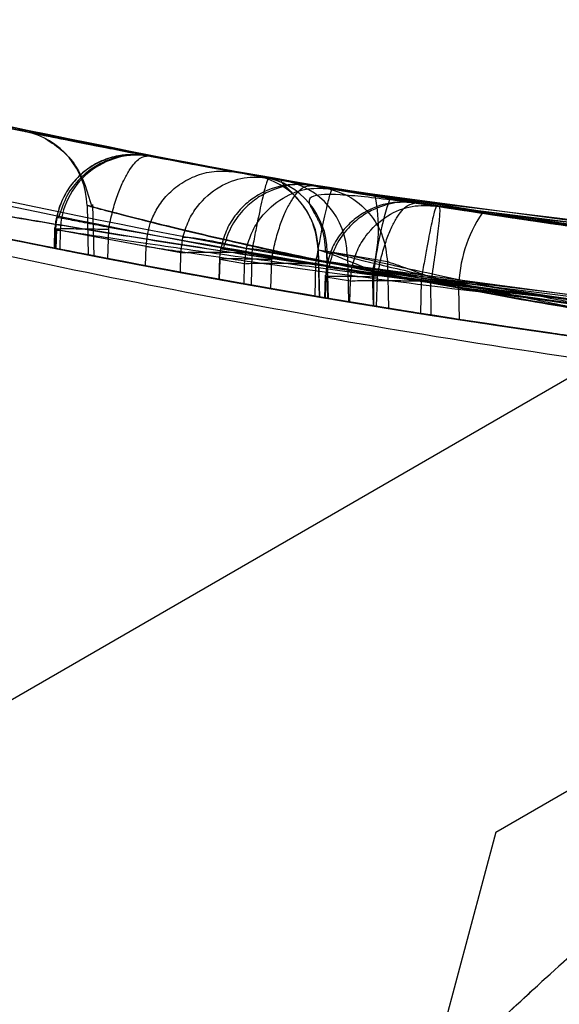
# Model space of a CAD drawing. Units: millimetres. Extents: x 11158 to 20164, y 40784 to 47554.
# Drawn here: x 14473 to 14474, y 44799 to 44802 of the extents above; entities that cross this region are included whole.
import ezdxf

# ---------------------------------------------------------------- set-up
doc = ezdxf.new("R2010")
doc.units = ezdxf.units.MM
doc.header["$LTSCALE"] = 200
doc.layers.add('OTWORY_MONTAŻOWE', color=1, linetype='Continuous')

msp = doc.modelspace()

# ---------------------------------------------------------------- linework, layer by layer
at = {"color": 7, "linetype": 'Continuous', "lineweight": 25}
for p, q in [((14461.1096, 44793.014), (15067.3274, 45143.014)), ((14461.1096, 44793.014), (15067.3274, 45143.014)), ((14461.1096, 44793.014), (15067.3274, 45143.014)), ((14461.1096, 44793.014), (15067.3274, 45143.014)), ((14474.2342, 44799.2635), (14480.2949, 44802.7627)), ((14474.2342, 44799.2635), (14480.2949, 44802.7627)), ((14474.2342, 44799.2635), (14480.2949, 44802.7627)), ((14474.2342, 44799.2635), (14480.2949, 44802.7627)), ((14473.3967, 44801.3894), (14473.1152, 44801.4417)), ((14473.5016, 44801.3707), (14473.1233, 44801.4401)), ((14473.4577, 44801.3785), (14473.5503, 44801.3621)), ((14473.6794, 44801.3398), (14473.4872, 44801.3732)), ((14473.7068, 44801.3351), (14473.6404, 44801.3465)), ((14475.7789, 44801.0584), (14473.7068, 44801.3351)), ((14476.3699, 44801.0065), (14473.8451, 44801.312)), ((14472.9158, 44801.2821), (14472.92, 44801.1229)), ((14472.933, 44801.2856), (14472.9373, 44801.1181)), ((14473.9794, 44801.2902), (14476.0211, 44801.0357)), ((14474.0432, 44801.2801), (14473.9794, 44801.2902)), ((14476.0826, 44801.0303), (14474.0432, 44801.2801)), ((14476.8537, 44800.9729), (14474.1902, 44801.2572)), ((14472.8115, 44801.2106), (14472.8096, 44801.1446)), ((14472.9857, 44801.2041), (14472.9866, 44801.2122)), ((14472.8114, 44801.2049), (14472.8137, 44801.2041)), ((14472.8137, 44801.2041), (14472.8119, 44801.1442)), ((14473.1064, 44801.1498), (14472.8137, 44801.2041)), ((14472.817, 44801.2059), (14472.8153, 44801.141)), ((14472.8296, 44801.2011), (14472.828, 44801.141)), ((14473.2187, 44801.1297), (14472.8296, 44801.2011)), ((14472.9829, 44801.1107), (14472.9857, 44801.2041)), ((14473.2187, 44801.1297), (14473.2251, 44801.1792)), ((14473.1048, 44801.0874), (14473.1064, 44801.1498)), ((14473.6596, 44801.1552), (14473.6645, 44800.9871)), ((14473.2173, 44801.0664), (14473.2187, 44801.1297)), ((14473.3426, 44801.1139), (14473.3405, 44801.0439)), ((14473.4163, 44801.1304), (14473.4468, 44801.1297)), ((14473.4236, 44801.0941), (14473.4295, 44801.1419)), ((14473.4468, 44801.1297), (14473.4446, 44801.0253)), ((14473.448, 44801.1396), (14473.4468, 44801.1297)), ((14473.5115, 44801.1077), (14473.5123, 44801.1148)), ((14473.6617, 44801.1389), (14473.7551, 44801.1224)), ((14473.6661, 44800.987), (14473.6617, 44801.1389)), ((14473.6875, 44801.1374), (14473.6916, 44800.9815)), ((14473.6944, 44800.9823), (14473.6905, 44801.1336)), ((14473.8844, 44801.0999), (14473.6905, 44801.1336)), ((14473.7551, 44801.1224), (14473.759, 44800.9715)), ((14473.344, 44801.1077), (14473.3421, 44801.0436)), ((14473.3424, 44801.1083), (14473.344, 44801.1077)), ((14473.4236, 44801.0941), (14473.344, 44801.1077)), ((14473.4221, 44801.0293), (14473.4236, 44801.0941)), ((14473.5088, 44801.0141), (14473.5115, 44801.1077)), ((14473.6219, 44801.0949), (14473.6526, 44801.0941)), ((14473.6526, 44801.0941), (14473.6503, 44800.9897)), ((14473.6537, 44801.1037), (14473.6526, 44801.0941)), ((14475.793, 44800.8161), (14473.6537, 44801.1037)), ((14473.6854, 44801.0511), (14473.6885, 44801.0842)), ((14473.7648, 44801.0385), (14473.77, 44801.0829)), ((14473.8844, 44801.0999), (14473.8876, 44800.9505)), ((14473.6833, 44801.0574), (14473.6811, 44800.9845)), ((14473.6831, 44801.0518), (14473.6854, 44801.0511)), ((14473.6854, 44801.0511), (14473.6834, 44800.9841)), ((14473.7648, 44801.0385), (14473.6854, 44801.0511)), ((14476.3825, 44800.7638), (14473.8364, 44801.0719)), ((14473.8397, 44800.9582), (14473.8364, 44801.0719)), ((14473.8397, 44801.0641), (14473.8396, 44800.9582)), ((14473.8494, 44800.9566), (14473.8522, 44801.0511)), ((14473.8522, 44801.0511), (14473.8529, 44801.0577)), ((14473.8529, 44801.0577), (14475.9603, 44800.7932)), ((14473.7633, 44800.9708), (14473.7648, 44801.0385)), ((14473.9624, 44801.0392), (14473.9931, 44801.0385)), ((14473.9931, 44801.0385), (14473.9909, 44800.934)), ((14473.9941, 44801.0474), (14473.9931, 44801.0385)), ((14476.0992, 44800.7877), (14473.9941, 44801.0474)), ((14474.0249, 44800.9286), (14474.0248, 44801.0383)), ((14474.1165, 44800.9144), (14474.1143, 44801.0166)), ((14476.8003, 44800.73), (14474.1143, 44801.0166)), ((14474.2342, 44799.2635), (14473.6852, 44797.2145)), ((14474.2342, 44799.2635), (14473.6852, 44797.2145)), ((14474.2342, 44799.2635), (14473.6852, 44797.2145)), ((14474.2342, 44799.2635), (14473.6852, 44797.2145))]:
    msp.add_line(p, q, dxfattribs=at)
for centre, radius, start, end in [((14472.6662, 44801.2759), 0.2498, 1.4422, 78.4003), ((14478.6656, 44830.5675), 30, 256.13037, 264.53681), ((14473.0785, 44801.1951), 0.249, 79.6493, 178.634), ((14478.6656, 44830.5675), 30, 256.38713, 264.80073), ((14473.4133, 44801.1341), 0.2484, 1.1166, 79.7016), ((14473.4428, 44801.1295), 0.2477, 0.9521, 79.6794), ((14473.5067, 44801.1176), 0.2484, 1.1185, 79.8826), ((14473.3486, 44801.2098), 0.5069, 344.2167, 11.6359), ((14475.0175, 44800.9333), 1.185, 161.7531, 173.6602), ((14474.5496, 44801.0116), 0.4354, 145.6488, 179.3327), ((14478.6656, 44830.5675), 30, 258.74807, 259.31782), ((14478.6656, 44830.5675), 30, 258.77949, 259.53654), ((14478.6656, 44830.5675), 30, 259.08091, 265.54123), ((14478.6656, 44830.5675), 30, 259.77881, 259.93395), ((14478.6656, 44830.5675), 30, 259.97753, 268.32921), ((14478.6656, 44830.5675), 30, 260.10212, 266.22859), ((14478.6656, 44830.5675), 30, 260.37622, 264.50061), ((14478.6656, 44830.5675), 30, 260.407, 260.58676), ((14478.6656, 44830.5675), 30, 260.4404, 260.59515), ((14478.6656, 44830.5675), 30, 260.4618, 260.83574), ((14478.6656, 44830.5675), 30, 260.74304, 265.63601), ((14478.6656, 44830.5675), 30, 260.76181, 264.82054), ((14478.6656, 44830.5675), 30, 261.03539, 265.09882), ((14478.6656, 44830.5675), 30, 261.27831, 266.42927), ((14466.6524, 44818.3353), 37, 267.37354, 330)]:
    msp.add_arc(centre, radius, start, end, dxfattribs=at)
for points, knots in [([(14478.6656, 44800.5675), (14477.9123, 44800.5838), (14476.4635, 44800.6151), (14474.3871, 44800.8533), (14472.5007, 44801.1884), (14470.9216, 44801.5716), (14469.5964, 44801.9628), (14468.4712, 44802.3446), (14467.3853, 44802.7611), (14466.3393, 44803.2089), (14465.334, 44803.6855), (14464.3677, 44804.1846), (14463.7465, 44804.542), (14463.4396, 44804.7186)], [0, 0, 0, 0, 0.141772, 0.272691, 0.392757, 0.50197, 0.577943, 0.652307, 0.725061, 0.796207, 0.865745, 0.933675, 1, 1, 1, 1]), ([(14463.4396, 44804.7186), (14463.988, 44804.4088), (14465.1082, 44803.7763), (14466.8958, 44802.9501), (14468.8037, 44802.2087), (14470.4411, 44801.7025), (14471.7706, 44801.365), (14472.7705, 44801.1462), (14473.8322, 44800.9526), (14474.9554, 44800.7901), (14476.1393, 44800.6664), (14477.3828, 44800.5835), (14478.2318, 44800.5729), (14478.6656, 44800.5675)], [0, 0, 0, 0, 0.117972, 0.240954, 0.368951, 0.501965, 0.562602, 0.626742, 0.694386, 0.765533, 0.840185, 0.91834, 1, 1, 1, 1]), ([(14473.3602, 44797.7774), (14473.3693, 44797.7871), (14473.3878, 44797.8067), (14473.5372, 44797.9627), (14473.7748, 44798.2042), (14474.1038, 44798.5253), (14474.5256, 44798.9153), (14475.0338, 44799.3539), (14475.6288, 44799.8263), (14476.2852, 44800.2985), (14476.9937, 44800.7552), (14477.712, 44801.1667), (14478.437, 44801.5339), (14479.1363, 44801.8468), (14479.8095, 44802.1126), (14480.4315, 44802.3302), (14480.9877, 44802.5037), (14481.4452, 44802.6323), (14481.7862, 44802.7205), (14481.9859, 44802.7692), (14482.043, 44802.7828), (14481.9605, 44802.7632), (14481.7449, 44802.7101), (14481.4104, 44802.6228), (14480.9596, 44802.4952), (14480.4078, 44802.3225), (14479.7638, 44802.0961), (14479.059, 44801.8148), (14478.3123, 44801.4748), (14477.5729, 44801.0911), (14476.8509, 44800.667), (14476.1821, 44800.2268), (14475.5603, 44799.7732), (14475.0017, 44799.3268), (14474.505, 44798.8969), (14474.0856, 44798.5081), (14473.7491, 44798.1787), (14473.5213, 44797.9463), (14473.3848, 44797.8035), (14473.3685, 44797.7862), (14473.3602, 44797.7774)], [0, 0, 0, 0, 0.02568, 0.052124, 0.077799, 0.104185, 0.130514, 0.157573, 0.18444, 0.212129, 0.238245, 0.265174, 0.290404, 0.316347, 0.34194, 0.368218, 0.394836, 0.422214, 0.448967, 0.476551, 0.502367, 0.528967, 0.554246, 0.580228, 0.606098, 0.632668, 0.659431, 0.686974, 0.713571, 0.741005, 0.766534, 0.792823, 0.818084, 0.84403, 0.870196, 0.897078, 0.923947, 0.951626, 0.97551, 1, 1, 1, 1]), ([(14473.3602, 44797.7774), (14473.3693, 44797.7871), (14473.3878, 44797.8067), (14473.5372, 44797.9627), (14473.7748, 44798.2042), (14474.1038, 44798.5253), (14474.5256, 44798.9153), (14475.0338, 44799.3539), (14475.6288, 44799.8263), (14476.2852, 44800.2985), (14476.9937, 44800.7552), (14477.712, 44801.1667), (14478.437, 44801.5339), (14479.1363, 44801.8468), (14479.8095, 44802.1126), (14480.4315, 44802.3302), (14480.9877, 44802.5037), (14481.4452, 44802.6323), (14481.7862, 44802.7205), (14481.9859, 44802.7692), (14482.043, 44802.7828), (14481.9605, 44802.7632), (14481.7449, 44802.7101), (14481.4104, 44802.6228), (14480.9596, 44802.4952), (14480.4078, 44802.3225), (14479.7638, 44802.0961), (14479.059, 44801.8148), (14478.3123, 44801.4748), (14477.5729, 44801.0911), (14476.8509, 44800.667), (14476.1821, 44800.2268), (14475.5603, 44799.7732), (14475.0017, 44799.3268), (14474.505, 44798.8969), (14474.0856, 44798.5081), (14473.7491, 44798.1787), (14473.5213, 44797.9463), (14473.3848, 44797.8035), (14473.3685, 44797.7862), (14473.3602, 44797.7774)], [0, 0, 0, 0, 0.02568, 0.052124, 0.077799, 0.104185, 0.130514, 0.157573, 0.18444, 0.212129, 0.238245, 0.265174, 0.290404, 0.316347, 0.34194, 0.368218, 0.394836, 0.422214, 0.448967, 0.476551, 0.502367, 0.528967, 0.554246, 0.580228, 0.606098, 0.632668, 0.659431, 0.686974, 0.713571, 0.741005, 0.766534, 0.792823, 0.818084, 0.84403, 0.870196, 0.897078, 0.923947, 0.951626, 0.97551, 1, 1, 1, 1]), ([(14473.3602, 44797.7774), (14473.3693, 44797.7871), (14473.3878, 44797.8067), (14473.5372, 44797.9627), (14473.7748, 44798.2042), (14474.1038, 44798.5253), (14474.5256, 44798.9153), (14475.0338, 44799.3539), (14475.6288, 44799.8263), (14476.2852, 44800.2985), (14476.9937, 44800.7552), (14477.712, 44801.1667), (14478.437, 44801.5339), (14479.1363, 44801.8468), (14479.8095, 44802.1126), (14480.4315, 44802.3302), (14480.9877, 44802.5037), (14481.4452, 44802.6323), (14481.7862, 44802.7205), (14481.9859, 44802.7692), (14482.043, 44802.7828), (14481.9605, 44802.7632), (14481.7449, 44802.7101), (14481.4104, 44802.6228), (14480.9596, 44802.4952), (14480.4078, 44802.3225), (14479.7638, 44802.0961), (14479.059, 44801.8148), (14478.3123, 44801.4748), (14477.5729, 44801.0911), (14476.8509, 44800.667), (14476.1821, 44800.2268), (14475.5603, 44799.7732), (14475.0017, 44799.3268), (14474.505, 44798.8969), (14474.0856, 44798.5081), (14473.7491, 44798.1787), (14473.5213, 44797.9463), (14473.3848, 44797.8035), (14473.3685, 44797.7862), (14473.3602, 44797.7774)], [0, 0, 0, 0, 0.02568, 0.052124, 0.077799, 0.104185, 0.130514, 0.157573, 0.18444, 0.212129, 0.238245, 0.265174, 0.290404, 0.316347, 0.34194, 0.368218, 0.394836, 0.422214, 0.448967, 0.476551, 0.502367, 0.528967, 0.554246, 0.580228, 0.606098, 0.632668, 0.659431, 0.686974, 0.713571, 0.741005, 0.766534, 0.792823, 0.818084, 0.84403, 0.870196, 0.897078, 0.923947, 0.951626, 0.97551, 1, 1, 1, 1]), ([(14473.3602, 44797.7774), (14473.3693, 44797.7871), (14473.3878, 44797.8067), (14473.5372, 44797.9627), (14473.7748, 44798.2042), (14474.1038, 44798.5253), (14474.5256, 44798.9153), (14475.0338, 44799.3539), (14475.6288, 44799.8263), (14476.2852, 44800.2985), (14476.9937, 44800.7552), (14477.712, 44801.1667), (14478.437, 44801.5339), (14479.1363, 44801.8468), (14479.8095, 44802.1126), (14480.4315, 44802.3302), (14480.9877, 44802.5037), (14481.4452, 44802.6323), (14481.7862, 44802.7205), (14481.9859, 44802.7692), (14482.043, 44802.7828), (14481.9605, 44802.7632), (14481.7449, 44802.7101), (14481.4104, 44802.6228), (14480.9596, 44802.4952), (14480.4078, 44802.3225), (14479.7638, 44802.0961), (14479.059, 44801.8148), (14478.3123, 44801.4748), (14477.5729, 44801.0911), (14476.8509, 44800.667), (14476.1821, 44800.2268), (14475.5603, 44799.7732), (14475.0017, 44799.3268), (14474.505, 44798.8969), (14474.0856, 44798.5081), (14473.7491, 44798.1787), (14473.5213, 44797.9463), (14473.3848, 44797.8035), (14473.3685, 44797.7862), (14473.3602, 44797.7774)], [0, 0, 0, 0, 0.02568, 0.052124, 0.077799, 0.104185, 0.130514, 0.157573, 0.18444, 0.212129, 0.238245, 0.265174, 0.290404, 0.316347, 0.34194, 0.368218, 0.394836, 0.422214, 0.448967, 0.476551, 0.502367, 0.528967, 0.554246, 0.580228, 0.606098, 0.632668, 0.659431, 0.686974, 0.713571, 0.741005, 0.766534, 0.792823, 0.818084, 0.84403, 0.870196, 0.897078, 0.923947, 0.951626, 0.97551, 1, 1, 1, 1]), ([(14478.7963, 44800.4856), (14478.2173, 44800.4932), (14477.1097, 44800.5077), (14475.5227, 44800.6453), (14474.0868, 44800.8405), (14472.7982, 44801.0805), (14471.577, 44801.3632), (14470.4464, 44801.6765), (14469.431, 44802.0027), (14468.6223, 44802.2906), (14468.1618, 44802.4659), (14467.9633, 44802.5415)], [0, 0, 0, 0, 0.157577, 0.301413, 0.432108, 0.550064, 0.655537, 0.770049, 0.865482, 0.94202, 1, 1, 1, 1]), ([(14468.9586, 44784.6531), (14469.3565, 44785.4353), (14470.1524, 44787.0002), (14471.654, 44789.3006), (14473.3758, 44791.556), (14475.3399, 44793.7634), (14477.539, 44795.9239), (14479.9763, 44798.0347), (14482.6429, 44800.1067), (14484.5516, 44801.4044), (14485.526, 44802.0668)], [0, 0, 0, 0, 0.117567, 0.235221, 0.354041, 0.475074, 0.599312, 0.727673, 0.860987, 1, 1, 1, 1]), ([(14468.9586, 44784.6531), (14469.3565, 44785.4353), (14470.1524, 44787.0002), (14471.654, 44789.3006), (14473.3758, 44791.556), (14475.3399, 44793.7634), (14477.539, 44795.9239), (14479.9763, 44798.0347), (14482.6429, 44800.1067), (14484.5516, 44801.4044), (14485.526, 44802.0668)], [0, 0, 0, 0, 0.1175672, 0.2352214, 0.3540413, 0.4750744, 0.5993125, 0.7276727, 0.8609875, 1, 1, 1, 1]), ([(14468.9586, 44784.6531), (14469.3565, 44785.4353), (14470.1524, 44787.0002), (14471.654, 44789.3006), (14473.3758, 44791.556), (14475.3399, 44793.7634), (14477.539, 44795.9239), (14479.9763, 44798.0347), (14482.6429, 44800.1067), (14484.5516, 44801.4044), (14485.526, 44802.0668)], [0, 0, 0, 0, 0.117567, 0.235221, 0.354041, 0.475074, 0.599312, 0.727673, 0.860987, 1, 1, 1, 1]), ([(14468.9586, 44784.6531), (14469.3565, 44785.4353), (14470.1524, 44787.0002), (14471.654, 44789.3006), (14473.3758, 44791.556), (14475.3399, 44793.7634), (14477.539, 44795.9239), (14479.9763, 44798.0347), (14482.6429, 44800.1067), (14484.5516, 44801.4044), (14485.526, 44802.0668)], [0, 0, 0, 0, 0.117567, 0.235221, 0.354041, 0.475074, 0.599312, 0.727673, 0.860987, 1, 1, 1, 1]), ([(14468.9586, 44784.6531), (14469.3565, 44785.4353), (14470.1524, 44787.0002), (14471.654, 44789.3006), (14473.3758, 44791.556), (14475.3399, 44793.7634), (14477.539, 44795.9239), (14479.9763, 44798.0347), (14482.6429, 44800.1067), (14484.5516, 44801.4044), (14485.526, 44802.0668)], [0, 0, 0, 0, 0.1175672, 0.2352214, 0.3540413, 0.4750744, 0.5993125, 0.7276727, 0.8609875, 1, 1, 1, 1]), ([(14468.9586, 44784.6531), (14469.3565, 44785.4353), (14470.1524, 44787.0002), (14471.654, 44789.3006), (14473.3758, 44791.556), (14475.3399, 44793.7634), (14477.539, 44795.9239), (14479.9763, 44798.0347), (14482.6429, 44800.1067), (14484.5516, 44801.4044), (14485.526, 44802.0668)], [0, 0, 0, 0, 0.117567, 0.235221, 0.354041, 0.475074, 0.599312, 0.727673, 0.860987, 1, 1, 1, 1]), ([(14468.9586, 44784.6531), (14469.3565, 44785.4353), (14470.1524, 44787.0002), (14471.654, 44789.3006), (14473.3758, 44791.556), (14475.3399, 44793.7634), (14477.539, 44795.9239), (14479.9763, 44798.0347), (14482.6429, 44800.1067), (14484.5516, 44801.4044), (14485.526, 44802.0668)], [0, 0, 0, 0, 0.117567, 0.235221, 0.354041, 0.475074, 0.599312, 0.727673, 0.860987, 1, 1, 1, 1]), ([(14468.9586, 44784.6531), (14469.3565, 44785.4353), (14470.1524, 44787.0002), (14471.654, 44789.3006), (14473.3758, 44791.556), (14475.3399, 44793.7634), (14477.539, 44795.9239), (14479.9763, 44798.0347), (14482.6429, 44800.1067), (14484.5516, 44801.4044), (14485.526, 44802.0668)], [0, 0, 0, 0, 0.117567, 0.235221, 0.354041, 0.475074, 0.599312, 0.727673, 0.860987, 1, 1, 1, 1]), ([(14471.619, 44801.767), (14472.3119, 44801.6108), (14473.6976, 44801.2984), (14475.1089, 44801.1361), (14475.8147, 44801.0549)], [0, 0, 0, 0, 0.49996, 1, 1, 1, 1]), ([(14475.8842, 44801.0483), (14475.1777, 44801.1278), (14473.765, 44801.287), (14472.3765, 44801.5967), (14471.6824, 44801.7516)], [0, 0, 0, 0, 0.500058, 1, 1, 1, 1]), ([(14473.8921, 44801.3043), (14473.7879, 44801.3217), (14473.5792, 44801.3564), (14473.1873, 44801.427), (14472.7669, 44801.5092), (14472.4539, 44801.5753), (14472.3667, 44801.5944), (14472.5162, 44801.5619), (14472.8812, 44801.4859), (14473.3313, 44801.4002), (14473.7361, 44801.3295), (14473.9462, 44801.2957), (14474.0516, 44801.2787)], [0, 0, 0, 0, 0.062489, 0.125086, 0.249744, 0.374781, 0.500067, 0.625351, 0.750328, 0.874938, 0.937284, 1, 1, 1, 1]), ([(14471.4783, 44801.5429), (14472.1929, 44801.3808), (14473.6224, 44801.0566), (14475.0788, 44800.8908), (14475.8071, 44800.808)], [0, 0, 0, 0, 0.499957, 1, 1, 1, 1]), ([(14475.9437, 44800.8012), (14475.2147, 44800.8823), (14473.757, 44801.0446), (14472.325, 44801.3658), (14471.6091, 44801.5265)], [0, 0, 0, 0, 0.500055, 1, 1, 1, 1]), ([(14472.7164, 44801.5205), (14472.7255, 44801.5186), (14472.7437, 44801.5149), (14472.8387, 44801.4956), (14472.9733, 44801.4689), (14473.2012, 44801.4249), (14473.5518, 44801.3607), (14474.0154, 44801.2832), (14474.4743, 44801.2141), (14474.8119, 44801.1686), (14475.0207, 44801.1423), (14475.1385, 44801.128), (14475.2115, 44801.1194), (14475.215, 44801.119), (14475.2168, 44801.1188)], [0, 0, 0, 0, 0.063143, 0.125901, 0.188505, 0.250973, 0.375085, 0.499299, 0.623784, 0.748537, 0.811341, 0.874097, 0.937026, 1, 1, 1, 1]), ([(14475.2168, 44801.1188), (14475.2076, 44801.1199), (14475.1895, 44801.122), (14475.0941, 44801.1333), (14474.9585, 44801.15), (14474.7289, 44801.1796), (14474.3752, 44801.2284), (14473.9104, 44801.3), (14473.4535, 44801.3781), (14473.1185, 44801.4406), (14472.9113, 44801.4812), (14472.7942, 44801.5046), (14472.7215, 44801.5194), (14472.7181, 44801.5201), (14472.7164, 44801.5205)], [0, 0, 0, 0, 0.063179, 0.125927, 0.188547, 0.251087, 0.375181, 0.499359, 0.623833, 0.748583, 0.811393, 0.874128, 0.93704, 1, 1, 1, 1]), ([(14472.7754, 44801.5005), (14472.7944, 44801.4891), (14472.8322, 44801.4664), (14472.8974, 44801.3941), (14472.9179, 44801.3239), (14472.9312, 44801.2779)], [0, 0, 0, 0, 0.259794, 0.51609, 1, 1, 1, 1]), ([(14473.1233, 44801.4401), (14473.0866, 44801.4443), (14473.034, 44801.4503), (14472.9667, 44801.4287), (14472.9308, 44801.4092), (14472.8992, 44801.3866), (14472.8654, 44801.3524), (14472.8363, 44801.3047), (14472.8183, 44801.2542), (14472.8155, 44801.22), (14472.8141, 44801.2035)], [0, 0, 0, 0, 0.313985, 0.44976, 0.510118, 0.568312, 0.682969, 0.794673, 0.900934, 1, 1, 1, 1]), ([(14473.1152, 44801.4417), (14473.0865, 44801.4444), (14473.0274, 44801.4501), (14472.9542, 44801.4239), (14472.9008, 44801.388), (14472.8638, 44801.3496), (14472.8335, 44801.3012), (14472.8233, 44801.2637), (14472.8182, 44801.2444)], [0, 0, 0, 0, 0.2176686, 0.4471799, 0.5721037, 0.7058015, 0.8494587, 1, 1, 1, 1]), ([(14473.1152, 44801.4417), (14473.0953, 44801.444), (14473.0527, 44801.4489), (14472.9898, 44801.4326), (14472.935, 44801.4051), (14472.8896, 44801.3682), (14472.8471, 44801.314), (14472.8322, 44801.2677), (14472.8244, 44801.2434)], [0, 0, 0, 0, 0.177014, 0.379276, 0.501774, 0.645346, 0.813516, 1, 1, 1, 1]), ([(14472.9866, 44801.2122), (14472.9908, 44801.2316), (14472.9991, 44801.2695), (14473.0157, 44801.3205), (14473.0335, 44801.3626), (14473.0567, 44801.4043), (14473.0856, 44801.4391), (14473.1055, 44801.4408), (14473.1152, 44801.4417)], [0, 0, 0, 0, 0.150498, 0.294138, 0.427836, 0.552769, 0.782306, 1, 1, 1, 1]), ([(14473.1233, 44801.4401), (14473.1164, 44801.4414), (14473.1025, 44801.4441), (14473.2031, 44801.4249), (14473.3833, 44801.3916), (14473.6344, 44801.347), (14473.9327, 44801.2971), (14474.2502, 44801.2475), (14474.5654, 44801.2019), (14474.742, 44801.1784), (14474.8305, 44801.1666)], [0, 0, 0, 0, 0.1253907, 0.2507962, 0.376053, 0.5010554, 0.6258763, 0.7505495, 0.8749166, 1, 1, 1, 1]), ([(14473.1152, 44801.4417), (14473.6559, 44801.3464), (14474.7397, 44801.1554), (14475.8357, 44801.0554), (14476.3849, 44801.0054)], [0, 0, 0, 0, 0.498909, 1, 1, 1, 1]), ([(14473.1064, 44801.1502), (14473.1093, 44801.1752), (14473.114, 44801.2159), (14473.1388, 44801.2696), (14473.1698, 44801.3133), (14473.2142, 44801.3526), (14473.27, 44801.3812), (14473.333, 44801.396), (14473.3755, 44801.3916), (14473.3967, 44801.3894)], [0, 0, 0, 0, 0.174345, 0.284614, 0.410073, 0.548851, 0.697173, 0.849606, 1, 1, 1, 1]), ([(14473.2251, 44801.1792), (14473.2305, 44801.1975), (14473.2412, 44801.2331), (14473.2782, 44801.2924), (14473.3382, 44801.345), (14473.4208, 44801.377), (14473.4751, 44801.3728), (14473.5016, 44801.3707)], [0, 0, 0, 0, 0.1492929, 0.291534, 0.5481642, 0.7795881, 1, 1, 1, 1]), ([(14474.486, 44801.2136), (14474.359, 44801.2322), (14474.1049, 44801.2695), (14473.774, 44801.3233), (14473.5144, 44801.3682), (14473.436, 44801.3824), (14473.3967, 44801.3894)], [0, 0, 0, 0, 0.249179, 0.498789, 0.749033, 1, 1, 1, 1]), ([(14473.5016, 44801.3707), (14473.4999, 44801.3684), (14473.4962, 44801.3637), (14473.4844, 44801.3191), (14473.4709, 44801.2582), (14473.4582, 44801.1946), (14473.4515, 44801.1582), (14473.448, 44801.1396)], [0, 0, 0, 0, 0.220435, 0.451881, 0.708519, 0.850745, 1, 1, 1, 1]), ([(14473.8451, 44801.312), (14473.7884, 44801.3215), (14473.675, 44801.3404), (14473.5392, 44801.364), (14473.4731, 44801.3757), (14473.4517, 44801.3795), (14473.4557, 44801.3788), (14473.4577, 44801.3785)], [0, 0, 0, 0, 0.248832, 0.497894, 0.747369, 0.873324, 1, 1, 1, 1]), ([(14473.5016, 44801.3707), (14473.496, 44801.3716), (14473.4839, 44801.3735), (14473.4698, 44801.374), (14473.4623, 44801.3743)], [0, 0, 0, 0, 0.4627243, 1, 1, 1, 1]), ([(14473.4872, 44801.3732), (14473.4833, 44801.3739), (14473.4754, 44801.3752), (14473.6207, 44801.3497), (14473.8604, 44801.3091), (14474.1647, 44801.2605), (14474.4885, 44801.2128), (14474.7826, 44801.1724), (14475.009, 44801.1437), (14475.0669, 44801.1367), (14475.0959, 44801.1332)], [0, 0, 0, 0, 0.125811, 0.251216, 0.376159, 0.500765, 0.625132, 0.749656, 0.874613, 1, 1, 1, 1]), ([(14477.7081, 44800.933), (14477.0027, 44800.9686), (14475.5932, 44801.0397), (14474.1983, 44801.2604), (14473.5016, 44801.3707)], [0, 0, 0, 0, 0.500519, 1, 1, 1, 1]), ([(14474.0248, 44801.0383), (14473.901, 44801.0554), (14473.6546, 44801.0894), (14473.2979, 44801.143), (14472.9694, 44801.1953), (14472.5866, 44801.2595), (14472.2309, 44801.3238), (14472.0583, 44801.3566), (14472.1588, 44801.3374), (14472.4641, 44801.2813), (14472.8162, 44801.2209), (14473.1275, 44801.17), (14473.4727, 44801.1165), (14473.7174, 44801.0816), (14473.8397, 44801.0641)], [0, 0, 0, 0, 0.063397, 0.126234, 0.18905, 0.251815, 0.376096, 0.500008, 0.623917, 0.748211, 0.811078, 0.873779, 0.936868, 1, 1, 1, 1]), ([(14473.6404, 44801.3465), (14473.6114, 44801.3487), (14473.5518, 44801.3533), (14473.4787, 44801.3251), (14473.4261, 44801.2876), (14473.3903, 44801.2484), (14473.3615, 44801.1997), (14473.3523, 44801.1623), (14473.3476, 44801.1433)], [0, 0, 0, 0, 0.219481, 0.450535, 0.575899, 0.709205, 0.851576, 1, 1, 1, 1]), ([(14473.6404, 44801.3465), (14473.6201, 44801.3484), (14473.5765, 44801.3525), (14473.5131, 44801.3338), (14473.4589, 44801.304), (14473.4151, 44801.2656), (14473.3752, 44801.211), (14473.3618, 44801.1657), (14473.3547, 44801.142)], [0, 0, 0, 0, 0.1807366, 0.3867232, 0.5105747, 0.6538778, 0.8192223, 1, 1, 1, 1]), ([(14473.4295, 44801.1419), (14473.4349, 44801.1603), (14473.4454, 44801.1963), (14473.4825, 44801.256), (14473.5427, 44801.3089), (14473.6255, 44801.3411), (14473.6801, 44801.3371), (14473.7068, 44801.3351)], [0, 0, 0, 0, 0.150406, 0.2932987, 0.549937, 0.7805937, 1, 1, 1, 1]), ([(14473.5123, 44801.1148), (14473.5161, 44801.134), (14473.5235, 44801.1717), (14473.5393, 44801.2226), (14473.5566, 44801.2651), (14473.5798, 44801.3077), (14473.6092, 44801.3434), (14473.6302, 44801.3455), (14473.6404, 44801.3465)], [0, 0, 0, 0, 0.148384, 0.29074, 0.424046, 0.549418, 0.780497, 1, 1, 1, 1]), ([(14473.5487, 44801.3624), (14473.545, 44801.3625), (14473.5379, 44801.3626), (14473.5486, 44801.3506), (14473.5706, 44801.3295), (14473.5986, 44801.2997), (14473.6252, 44801.2629), (14473.6518, 44801.2099), (14473.6568, 44801.1677), (14473.6601, 44801.1403)], [0, 0, 0, 0, 0.18474, 0.350633, 0.494328, 0.616975, 0.723192, 0.819765, 1, 1, 1, 1]), ([(14473.5503, 44801.3621), (14473.5823, 44801.3565), (14473.6463, 44801.3452), (14473.9122, 44801.3005), (14474.2629, 44801.2452), (14474.521, 44801.2089), (14474.6503, 44801.1907)], [0, 0, 0, 0, 0.250975, 0.501051, 0.750264, 1, 1, 1, 1]), ([(14473.6404, 44801.3465), (14474.147, 44801.2661), (14475.1602, 44801.1054), (14476.1829, 44801.0239), (14476.6942, 44800.9831)], [0, 0, 0, 0, 0.499998, 1, 1, 1, 1]), ([(14473.7068, 44801.3351), (14473.7011, 44801.336), (14473.6888, 44801.3379), (14473.6748, 44801.3383), (14473.6672, 44801.3386)], [0, 0, 0, 0, 0.462022, 1, 1, 1, 1]), ([(14473.6794, 44801.3398), (14473.7061, 44801.3325), (14473.7611, 44801.3174), (14473.8281, 44801.2603), (14473.8743, 44801.1849), (14473.8811, 44801.1277), (14473.8844, 44801.0999)], [0, 0, 0, 0, 0.242437, 0.5, 0.757563, 1, 1, 1, 1]), ([(14474.1902, 44801.2572), (14474.1315, 44801.2663), (14474.0144, 44801.2844), (14473.8523, 44801.3107), (14473.7275, 44801.3316), (14473.6955, 44801.3371), (14473.6794, 44801.3398)], [0, 0, 0, 0, 0.250026, 0.499069, 0.748991, 1, 1, 1, 1]), ([(14474.1682, 44801.2606), (14474.0773, 44801.2742), (14473.9047, 44801.2999), (14473.7273, 44801.3191), (14473.6417, 44801.3171), (14473.6274, 44801.2996), (14473.6372, 44801.2766), (14473.6475, 44801.2593), (14473.6577, 44801.2417), (14473.665, 44801.2269), (14473.6693, 44801.2165), (14473.6731, 44801.206), (14473.6772, 44801.192), (14473.6825, 44801.167), (14473.6834, 44801.1482), (14473.6841, 44801.1353)], [0, 0, 0, 0, 0.243259, 0.461697, 0.64494, 0.784817, 0.836743, 0.87607, 0.903811, 0.914614, 0.924173, 0.933092, 0.941868, 0.96007, 1, 1, 1, 1]), ([(14473.7068, 44801.3351), (14473.7049, 44801.3329), (14473.7011, 44801.3283), (14473.6893, 44801.2839), (14473.676, 44801.2231), (14473.6636, 44801.1591), (14473.6571, 44801.1225), (14473.6537, 44801.1037)], [0, 0, 0, 0, 0.219431, 0.450111, 0.706758, 0.849634, 1, 1, 1, 1]), ([(14474.0516, 44801.2787), (14474.1561, 44801.2626), (14474.3657, 44801.2303), (14474.6632, 44801.1885), (14474.9325, 44801.1531), (14475.2384, 44801.1157), (14475.503, 44801.0865), (14475.59, 44801.0775), (14475.4411, 44801.093), (14475.1317, 44801.1281), (14474.799, 44801.1703), (14474.5153, 44801.209), (14474.2082, 44801.2538), (14473.9977, 44801.2874), (14473.8921, 44801.3043)], [0, 0, 0, 0, 0.0623442, 0.1249298, 0.187281, 0.2500284, 0.3749396, 0.5001172, 0.6252449, 0.7500528, 0.8125317, 0.8750747, 0.9373285, 1, 1, 1, 1]), ([(14473.8396, 44800.9582), (14473.6387, 44800.9923), (14473.2365, 44801.0604), (14472.7135, 44801.1628), (14472.3189, 44801.246), (14472.0988, 44801.295), (14472.0846, 44801.2982), (14472.2843, 44801.2536), (14472.6775, 44801.1699), (14473.218, 44801.0643), (14473.696, 44800.9808), (14473.9647, 44800.9382), (14474.0249, 44800.9286)], [0, 0, 0, 0, 0.103703, 0.207605, 0.313269, 0.421453, 0.531031, 0.641377, 0.752451, 0.861849, 0.969054, 1, 1, 1, 1]), ([(14472.9158, 44801.2821), (14472.9229, 44801.2802), (14472.937, 44801.2764), (14473.01, 44801.2569), (14473.1153, 44801.2297), (14473.2979, 44801.1851), (14473.5842, 44801.1201), (14473.9656, 44801.0429), (14474.3432, 44800.9739), (14474.6189, 44800.9278), (14474.7861, 44800.9009), (14474.8779, 44800.8865), (14474.9342, 44800.8776), (14474.9368, 44800.8772), (14474.9381, 44800.877)], [0, 0, 0, 0, 0.0596352, 0.1197298, 0.1806218, 0.2430235, 0.3702749, 0.5002351, 0.6303164, 0.7576842, 0.8199173, 0.8808775, 0.9407392, 1, 1, 1, 1]), ([(14474.9381, 44800.877), (14474.9311, 44800.8781), (14474.917, 44800.8803), (14474.8442, 44800.8918), (14474.7384, 44800.9088), (14474.5549, 44800.9388), (14474.266, 44800.9884), (14473.8836, 44801.0599), (14473.5076, 44801.1376), (14473.234, 44801.2008), (14473.0677, 44801.2422), (14472.9761, 44801.2659), (14472.9197, 44801.281), (14472.9171, 44801.2818), (14472.9158, 44801.2821)], [0, 0, 0, 0, 0.059457, 0.11925, 0.179955, 0.242143, 0.36897, 0.498805, 0.62907, 0.756785, 0.819288, 0.880475, 0.940548, 1, 1, 1, 1]), ([(14473.9794, 44801.2902), (14473.9505, 44801.2921), (14473.891, 44801.2961), (14473.8184, 44801.2674), (14473.7662, 44801.2296), (14473.7306, 44801.19), (14473.702, 44801.141), (14473.6931, 44801.1034), (14473.6885, 44801.0842)], [0, 0, 0, 0, 0.218645, 0.448983, 0.574146, 0.707629, 0.850591, 1, 1, 1, 1]), ([(14473.9794, 44801.2902), (14473.9591, 44801.2919), (14473.9156, 44801.2956), (14473.8527, 44801.2768), (14473.7986, 44801.2471), (14473.7548, 44801.2087), (14473.7147, 44801.1535), (14473.7015, 44801.1074), (14473.6946, 44801.0833)], [0, 0, 0, 0, 0.178994, 0.383143, 0.506293, 0.649669, 0.816365, 1, 1, 1, 1]), ([(14473.77, 44801.0829), (14473.7751, 44801.1013), (14473.7851, 44801.1373), (14473.821, 44801.1975), (14473.8801, 44801.2513), (14473.9622, 44801.2849), (14474.0166, 44801.2817), (14474.0432, 44801.2801)], [0, 0, 0, 0, 0.149438, 0.2917961, 0.5484716, 0.7797802, 1, 1, 1, 1]), ([(14473.8529, 44801.0577), (14473.8565, 44801.0771), (14473.8636, 44801.115), (14473.879, 44801.1662), (14473.896, 44801.2087), (14473.9188, 44801.2512), (14473.9481, 44801.2869), (14473.9692, 44801.2891), (14473.9794, 44801.2902)], [0, 0, 0, 0, 0.149368, 0.292313, 0.425796, 0.550968, 0.78133, 1, 1, 1, 1]), ([(14474.0432, 44801.2801), (14474.0415, 44801.2777), (14474.038, 44801.2729), (14474.0271, 44801.2281), (14474.0148, 44801.1668), (14474.0033, 44801.1027), (14473.9972, 44801.0661), (14473.9941, 44801.0474)], [0, 0, 0, 0, 0.220243, 0.451574, 0.708257, 0.8506, 1, 1, 1, 1]), ([(14474.0432, 44801.2801), (14474.0376, 44801.2808), (14474.0254, 44801.2826), (14474.0113, 44801.2828), (14474.0038, 44801.283)], [0, 0, 0, 0, 0.462673, 1, 1, 1, 1]), ([(14474.0516, 44801.2787), (14474.0524, 44801.2752), (14474.0541, 44801.2679), (14474.049, 44801.2124), (14474.0389, 44801.1318), (14474.0294, 44801.0687), (14474.0248, 44801.0383)], [0, 0, 0, 0, 0.240535, 0.5, 0.759465, 1, 1, 1, 1]), ([(14472.8137, 44801.2041), (14472.814, 44801.2109), (14472.8147, 44801.2244), (14472.817, 44801.2378), (14472.8182, 44801.2444)], [0, 0, 0, 0, 0.500487, 1, 1, 1, 1]), ([(14472.8182, 44801.2444), (14472.817, 44801.2447), (14472.8151, 44801.2451), (14472.833, 44801.2417), (14472.8537, 44801.2378), (14472.8819, 44801.2324), (14472.9244, 44801.2242), (14472.9621, 44801.2169), (14472.9866, 44801.2122)], [0, 0, 0, 0, 0.239125, 0.368195, 0.500002, 0.631809, 0.760879, 1, 1, 1, 1]), ([(14472.9866, 44801.2122), (14473.5413, 44801.1136), (14474.6505, 44800.9164), (14475.7726, 44800.8139), (14476.3337, 44800.7627)], [0, 0, 0, 0, 0.500012, 1, 1, 1, 1]), ([(14474.9553, 44800.9252), (14474.8452, 44800.9371), (14474.6254, 44800.9609), (14474.2334, 44801.0069), (14473.8383, 44801.0568), (14473.4669, 44801.1072), (14473.1539, 44801.1521), (14472.9291, 44801.1858), (14472.8036, 44801.2051), (14472.8209, 44801.2024), (14472.8296, 44801.2011)], [0, 0, 0, 0, 0.125214, 0.249768, 0.374667, 0.49952, 0.62451, 0.749627, 0.874829, 1, 1, 1, 1]), ([(14473.448, 44801.1396), (14473.4235, 44801.1451), (14473.3859, 44801.1536), (14473.3375, 44801.1634), (14473.3028, 44801.1698), (14473.2732, 44801.1748), (14473.2418, 44801.1792), (14473.2317, 44801.1792), (14473.2251, 44801.1792)], [0, 0, 0, 0, 0.239609, 0.368497, 0.49999, 0.631486, 0.760371, 1, 1, 1, 1]), ([(14473.1064, 44801.1502), (14473.1537, 44801.1432), (14473.2485, 44801.1291), (14473.5655, 44801.0838), (14473.9714, 44801.0291), (14474.2829, 44800.9915), (14474.4386, 44800.9726)], [0, 0, 0, 0, 0.2498427, 0.5001238, 0.7500061, 1, 1, 1, 1]), ([(14472.8119, 44801.1442), (14472.8108, 44801.1444), (14472.8074, 44801.1451), (14472.8172, 44801.1431), (14472.8495, 44801.1367), (14472.8996, 44801.1268), (14472.9476, 44801.1175), (14472.9762, 44801.1119), (14472.9829, 44801.1107)], [0, 0, 0, 0, 0.095746, 0.304168, 0.512524, 0.722604, 0.935547, 1, 1, 1, 1]), ([(14472.828, 44801.141), (14472.8196, 44801.1426), (14472.8024, 44801.146), (14472.9516, 44801.1165), (14473.2217, 44801.065), (14473.5968, 44800.9978), (14474.0376, 44800.9254), (14474.4911, 44800.8583), (14474.7955, 44800.8179), (14474.9353, 44800.8004), (14474.9574, 44800.7976)], [0, 0, 0, 0, 0.131156, 0.267915, 0.405762, 0.545913, 0.687239, 0.832281, 0.973397, 1, 1, 1, 1]), ([(14472.92, 44801.1229), (14472.9241, 44801.1221), (14472.9322, 44801.1205), (14473.0481, 44801.098), (14473.235, 44801.0629), (14473.5047, 44801.0142), (14473.8485, 44800.956), (14474.2326, 44800.896), (14474.5706, 44800.8479), (14474.8084, 44800.8164), (14474.9161, 44800.8028), (14474.9313, 44800.8009), (14474.936, 44800.8003)], [0, 0, 0, 0, 0.08368, 0.16788, 0.259427, 0.364272, 0.48404, 0.617706, 0.752516, 0.85316, 0.954299, 1, 1, 1, 1]), ([(14474.936, 44800.8003), (14474.9319, 44800.8008), (14474.9236, 44800.8018), (14474.8065, 44800.8166), (14474.6173, 44800.8416), (14474.346, 44800.8796), (14474.0025, 44800.9313), (14473.6201, 44800.994), (14473.2844, 44801.0536), (14473.0471, 44801.0982), (14472.9399, 44801.119), (14472.9247, 44801.1219), (14472.92, 44801.1229)], [0, 0, 0, 0, 0.083703, 0.168533, 0.260396, 0.365138, 0.484317, 0.616872, 0.752289, 0.853213, 0.954639, 1, 1, 1, 1]), ([(14473.344, 44801.1077), (14473.3443, 44801.1137), (14473.3448, 44801.1256), (14473.3467, 44801.1374), (14473.3476, 44801.1433)], [0, 0, 0, 0, 0.501742, 1, 1, 1, 1]), ([(14473.3476, 44801.1433), (14473.3469, 44801.1434), (14473.346, 44801.1435), (14473.3639, 44801.1404), (14473.3841, 44801.1369), (14473.4112, 44801.1322), (14473.4521, 44801.1252), (14473.4886, 44801.1189), (14473.5123, 44801.1148)], [0, 0, 0, 0, 0.239858, 0.368659, 0.500008, 0.631355, 0.760157, 1, 1, 1, 1]), ([(14473.6537, 44801.1037), (14473.6288, 44801.1091), (14473.5904, 44801.1175), (14473.5412, 44801.1271), (14473.506, 44801.1334), (14473.4762, 44801.1382), (14473.445, 44801.1423), (14473.4356, 44801.1421), (14473.4295, 44801.1419)], [0, 0, 0, 0, 0.239225, 0.368254, 0.49999, 0.63173, 0.760756, 1, 1, 1, 1]), ([(14477.7877, 44800.6881), (14477.0598, 44800.7239), (14475.6055, 44800.7955), (14474.1667, 44801.025), (14473.448, 44801.1396)], [0, 0, 0, 0, 0.500529, 1, 1, 1, 1]), ([(14473.5123, 44801.1148), (14474.0393, 44801.0305), (14475.0935, 44800.862), (14476.1578, 44800.7786), (14476.69, 44800.7369)], [0, 0, 0, 0, 0.5000163, 1, 1, 1, 1]), ([(14473.7047, 44801.1246), (14473.6967, 44801.1272), (14473.6807, 44801.1325), (14473.6662, 44801.1373), (14473.6588, 44801.1398), (14473.6607, 44801.1392), (14473.6617, 44801.1389)], [0, 0, 0, 0, 0.258329, 0.510306, 0.757112, 1, 1, 1, 1]), ([(14473.6905, 44801.1336), (14473.687, 44801.1345), (14473.68, 44801.1363), (14473.6982, 44801.1318), (14473.7354, 44801.1225), (14473.8118, 44801.1031), (14473.9541, 44801.0687), (14474.1665, 44801.02), (14474.3928, 44800.9718), (14474.5991, 44800.9313), (14474.7572, 44800.9022), (14474.7983, 44800.8951), (14474.8188, 44800.8916)], [0, 0, 0, 0, 0.0625096, 0.1253052, 0.18809, 0.2504982, 0.3758072, 0.50141, 0.6265328, 0.7516647, 0.8760112, 1, 1, 1, 1]), ([(14473.8364, 44801.0719), (14473.8082, 44801.0831), (14473.7581, 44801.103), (14473.721, 44801.118), (14473.7047, 44801.1246)], [0, 0, 0, 0, 0.561572, 1, 1, 1, 1]), ([(14474.5845, 44800.9495), (14474.4873, 44800.9678), (14474.2933, 44801.0044), (14474.0272, 44801.0605), (14473.8664, 44801.0967), (14473.7829, 44801.1159), (14473.7643, 44801.1202), (14473.7551, 44801.1224)], [0, 0, 0, 0, 0.250788, 0.500693, 0.750021, 0.875521, 1, 1, 1, 1]), ([(14474.4385, 44800.8668), (14474.2765, 44800.8907), (14473.9524, 44800.9385), (14473.5348, 44801.0088), (14473.233, 44801.0632), (14473.1451, 44801.0798), (14473.1048, 44801.0874)], [0, 0, 0, 0, 0.2598581, 0.5197025, 0.7799094, 1, 1, 1, 1]), ([(14473.6885, 44801.0842), (14473.6873, 44801.0844), (14473.6855, 44801.0847), (14473.7028, 44801.082), (14473.723, 44801.0787), (14473.7503, 44801.0743), (14473.7917, 44801.0676), (14473.8288, 44801.0616), (14473.8529, 44801.0577)], [0, 0, 0, 0, 0.239518, 0.368443, 0.500008, 0.63157, 0.760497, 1, 1, 1, 1]), ([(14473.9941, 44801.0474), (14473.9695, 44801.0524), (14473.9315, 44801.0601), (14473.8829, 44801.0689), (14473.8479, 44801.0748), (14473.8181, 44801.0792), (14473.7867, 44801.0831), (14473.7766, 44801.083), (14473.77, 44801.0829)], [0, 0, 0, 0, 0.239559, 0.368466, 0.49999, 0.631519, 0.760422, 1, 1, 1, 1]), ([(14474.1143, 44801.0166), (14474.0977, 44801.0228), (14474.0714, 44801.0326), (14474.02, 44801.052), (14473.9738, 44801.0692), (14473.9334, 44801.0838), (14473.9093, 44801.0923), (14473.8922, 44801.098), (14473.8869, 44801.0993), (14473.8844, 44801.0999)], [0, 0, 0, 0, 0.163061, 0.257416, 0.509266, 0.640933, 0.766192, 0.885648, 1, 1, 1, 1]), ([(14473.4446, 44801.0253), (14473.4344, 44801.0271), (14473.4018, 44801.0329), (14473.3461, 44801.0429), (14473.286, 44801.0538), (14473.2407, 44801.0621), (14473.2223, 44801.0655), (14473.2179, 44801.0663), (14473.2173, 44801.0664)], [0, 0, 0, 0, 0.098202, 0.31629, 0.534387, 0.751982, 0.967352, 1, 1, 1, 1]), ([(14473.8397, 44801.0641), (14473.9638, 44801.0471), (14474.2108, 44801.0132), (14474.5704, 44800.968), (14474.9019, 44800.929), (14475.2884, 44800.8866), (14475.6471, 44800.8511), (14475.8195, 44800.8354), (14475.7186, 44800.8445), (14475.4118, 44800.874), (14475.0563, 44800.9117), (14474.7417, 44800.9474), (14474.3933, 44800.9895), (14474.1475, 44801.0221), (14474.0248, 44801.0383)], [0, 0, 0, 0, 0.063428, 0.126286, 0.189254, 0.251905, 0.37617, 0.499976, 0.623794, 0.74809, 0.810964, 0.873716, 0.936914, 1, 1, 1, 1]), ([(14473.3421, 44801.0436), (14473.3414, 44801.0438), (14473.3387, 44801.0442), (14473.3482, 44801.0425), (14473.3806, 44801.0367), (14473.4309, 44801.0277), (14473.4773, 44801.0196), (14473.504, 44801.0149), (14473.5088, 44801.0141)], [0, 0, 0, 0, 0.082314, 0.298454, 0.514539, 0.732091, 0.952026, 1, 1, 1, 1]), ([(14473.6503, 44800.9897), (14473.64, 44800.9915), (14473.6074, 44800.997), (14473.5516, 44801.0066), (14473.4916, 44801.0171), (14473.4464, 44801.025), (14473.4271, 44801.0284), (14473.4229, 44801.0292), (14473.4221, 44801.0293)], [0, 0, 0, 0, 0.097165, 0.311255, 0.525352, 0.739045, 0.950787, 1, 1, 1, 1]), ([(14473.8397, 44800.9582), (14473.8174, 44800.9619), (14473.7728, 44800.9692), (14473.717, 44800.9785), (14473.6787, 44800.9849), (14473.6628, 44800.9876), (14473.6652, 44800.9872), (14473.6661, 44800.987)], [0, 0, 0, 0, 0.218703, 0.437509, 0.653594, 0.865681, 1, 1, 1, 1]), ([(14473.6834, 44800.9841), (14473.6823, 44800.9843), (14473.6789, 44800.9849), (14473.6888, 44800.9832), (14473.7213, 44800.9778), (14473.7717, 44800.9694), (14473.818, 44800.9618), (14473.8447, 44800.9574), (14473.8494, 44800.9566)], [0, 0, 0, 0, 0.096936, 0.310052, 0.523122, 0.737439, 0.953735, 1, 1, 1, 1]), ([(14474.8168, 44800.8154), (14474.8037, 44800.8171), (14474.7756, 44800.8208), (14474.6676, 44800.835), (14474.5124, 44800.8562), (14474.3253, 44800.8829), (14474.1313, 44800.912), (14473.9499, 44800.9403), (14473.8019, 44800.9643), (14473.7097, 44800.9797), (14473.6818, 44800.9844), (14473.6914, 44800.9828), (14473.6944, 44800.9823)], [0, 0, 0, 0, 0.09175, 0.196246, 0.305558, 0.410715, 0.521379, 0.628758, 0.738686, 0.847247, 0.952048, 1, 1, 1, 1]), ([(14473.759, 44800.9715), (14473.7771, 44800.9685), (14473.8138, 44800.9624), (14473.9623, 44800.9383), (14474.165, 44800.9068), (14474.3845, 44800.8742), (14474.5252, 44800.8547), (14474.5841, 44800.8465)], [0, 0, 0, 0, 0.206893, 0.41684, 0.632853, 0.846327, 1, 1, 1, 1]), ([(14473.9909, 44800.934), (14473.9807, 44800.9356), (14473.948, 44800.9408), (14473.8923, 44800.9497), (14473.8323, 44800.9594), (14473.787, 44800.9669), (14473.7684, 44800.9699), (14473.7639, 44800.9707), (14473.7633, 44800.9708)], [0, 0, 0, 0, 0.098653, 0.315701, 0.532754, 0.749509, 0.964599, 1, 1, 1, 1]), ([(14474.0249, 44800.9286), (14474.2243, 44800.8987), (14474.623, 44800.8387), (14475.1465, 44800.7736), (14475.5443, 44800.7297), (14475.7739, 44800.7072), (14475.8008, 44800.7046), (14475.6071, 44800.7234), (14475.2119, 44800.7657), (14474.6708, 44800.8328), (14474.1856, 44800.9026), (14473.9102, 44800.9469), (14473.8396, 44800.9582)], [0, 0, 0, 0, 0.102355, 0.204694, 0.30813, 0.414782, 0.525406, 0.637807, 0.749731, 0.85855, 0.963753, 1, 1, 1, 1]), ([(14474.1165, 44800.9144), (14474.0936, 44800.918), (14474.0478, 44800.925), (14473.9823, 44800.9353), (14473.9295, 44800.9437), (14473.8983, 44800.9487), (14473.8905, 44800.95), (14473.8876, 44800.9505)], [0, 0, 0, 0, 0.219134, 0.438318, 0.655951, 0.870222, 1, 1, 1, 1]), ([(14461.6272, 44800.4977), (14462.5332, 44799.9948), (14464.3428, 44798.9904), (14467.2055, 44797.7995), (14470.1546, 44796.8464), (14473.1848, 44796.1659), (14476.2744, 44795.7348), (14478.3517, 44795.6815), (14479.3909, 44795.6548)], [0, 0, 0, 0, 0.166451, 0.3325, 0.497988, 0.665022, 0.83243, 1, 1, 1, 1]), ([(14461.6272, 44800.4977), (14462.539, 44799.9918), (14464.362, 44798.9803), (14467.249, 44797.7826), (14470.2078, 44796.8319), (14473.2309, 44796.1584), (14476.2961, 44795.7338), (14478.3584, 44795.6811), (14479.3909, 44795.6548)], [0, 0, 0, 0, 0.167512, 0.334915, 0.502006, 0.667447, 0.833501, 1, 1, 1, 1])]:
    msp.add_open_spline(points, degree=3, knots=knots, dxfattribs=at)
for points in [[(14472.9857, 44801.2041), (14472.9622, 44801.2047), (14472.9151, 44801.2058), (14472.8583, 44801.2065), (14472.819, 44801.2063), (14472.8139, 44801.2053), (14472.8114, 44801.2049)], [(14473.2187, 44801.1297), (14473.2248, 44801.1303), (14473.2368, 44801.1314), (14473.2838, 44801.132), (14473.3454, 44801.1318), (14473.3927, 44801.1309), (14473.4163, 44801.1304)], [(14473.5115, 44801.1077), (14473.4886, 44801.1082), (14473.4427, 44801.1093), (14473.3876, 44801.1099), (14473.3497, 44801.1096), (14473.3448, 44801.1087), (14473.3424, 44801.1083)], [(14473.4236, 44801.0941), (14473.4291, 44801.0947), (14473.4403, 44801.0958), (14473.4872, 44801.0965), (14473.5497, 44801.0963), (14473.5978, 44801.0953), (14473.6219, 44801.0949)], [(14473.8522, 44801.0511), (14473.8293, 44801.0516), (14473.7834, 44801.0527), (14473.7283, 44801.0534), (14473.6904, 44801.0531), (14473.6855, 44801.0523), (14473.6831, 44801.0518)], [(14473.7648, 44801.0385), (14473.7708, 44801.039), (14473.7828, 44801.0401), (14473.8298, 44801.0408), (14473.8915, 44801.0405), (14473.9388, 44801.0396), (14473.9624, 44801.0392)]]:
    msp.add_open_spline(points, degree=3, dxfattribs=at)
at = {"layer": 'OTWORY_MONTAŻOWE'}
msp.add_circle((14410.3834, 44780.8744), 200, dxfattribs=at)

doc.saveas('drawing.dxf')
